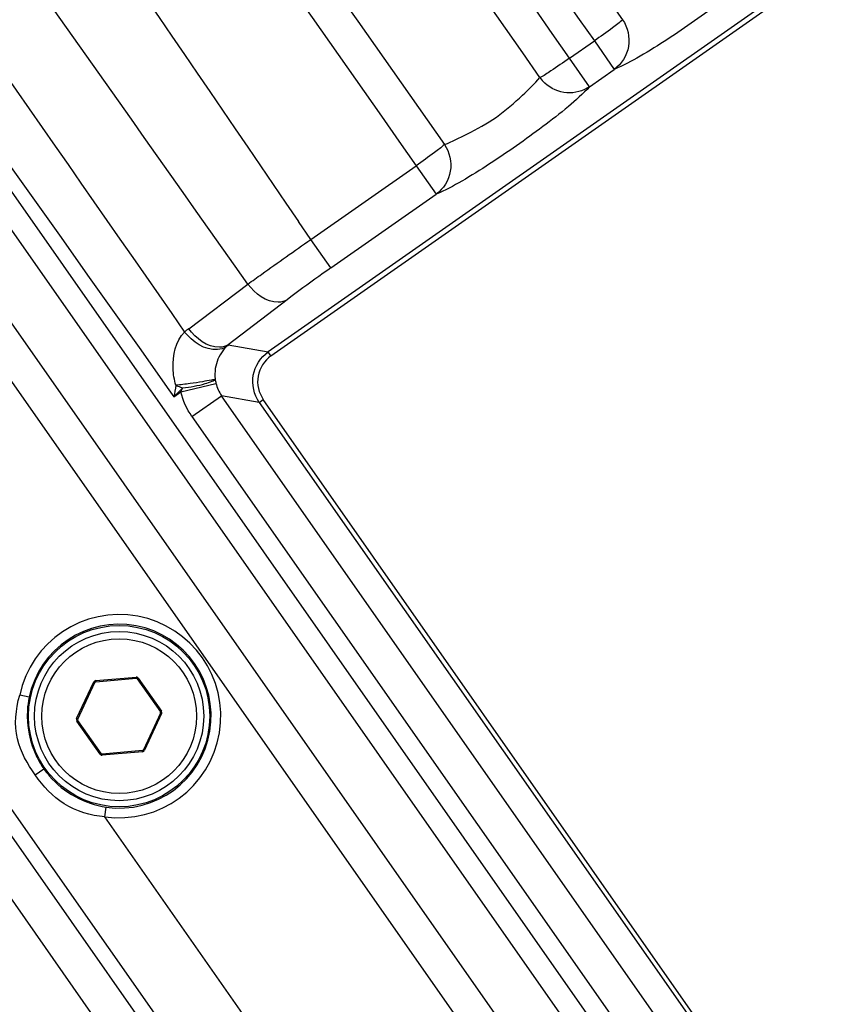
# Paper-space layout '13000550_1' of a CAD drawing. Units: millimetres. Extents: x 0 to 297, y 0 to 210.
# Drawn here: x 253 to 256, y 169 to 172 of the extents above; entities that cross this region are included whole.
import ezdxf

# ---------------------------------------------------------------- set-up
doc = ezdxf.new("R2010")
doc.units = ezdxf.units.MM
doc.header["$LTSCALE"] = 16.335
doc.layers.get('0').update_dxf_attribs({"linetype": 'CONTINUOUS'})

psp = doc.layouts.new('13000550_1')

# ---------------------------------------------------------------- linework, layer by layer
at = {"color": 7, "linetype": 'CONTINUOUS'}
for p, q in [((238.341191, 190.348581), (258.209879, 161.973154)), ((238.576886, 190.221187), (258.170781, 162.238205)), ((253.251343, 169.964756), (253.307951, 170.086152)), ((253.311227, 170.088446), (253.444663, 170.10012)), ((253.448288, 170.09843), (253.525116, 169.988708)), ((253.32852, 169.85105), (253.251692, 169.960771)), ((253.525465, 169.984723), (253.468857, 169.863328)), ((253.46558, 169.861034), (253.332145, 169.849359))]:
    psp.add_line(p, q, dxfattribs=at)
at = {"color": 9, "linetype": 'CONTINUOUS'}
for p, q in [((258.594591, 163.331619), (239.74931, 190.245469)), ((238.647669, 190.208706), (258.183262, 162.308989)), ((239.658169, 190.181652), (258.50345, 163.267801)), ((258.400072, 164.045098), (240.353232, 189.818657)), ((240.292471, 189.776112), (258.339312, 164.002553)), ((259.754303, 175.29206), (253.881755, 171.180058)), ((253.890919, 171.166969), (259.763467, 175.278972)), ((254.879177, 172.151654), (254.961425, 172.209245)), ((254.961425, 172.209245), (255.027366, 172.115071)), ((254.945118, 172.057481), (254.879177, 172.151654)), ((254.945118, 172.057481), (255.027366, 172.115071)), ((254.023169, 171.55227), (254.371636, 171.79627)), ((254.371636, 171.79627), (254.437577, 171.702096)), ((254.088725, 171.457828), (254.437577, 171.702096)), ((254.023169, 171.55227), (253.982139, 171.611252)), ((254.088748, 171.457844), (254.022807, 171.552017)), ((253.814144, 171.404294), (253.772043, 171.464142)), ((253.61869, 171.256977), (253.814275, 171.40439)), ((253.944141, 171.352448), (253.749754, 171.203333)), ((253.749754, 171.203333), (253.881755, 171.180058)), ((253.890919, 171.166969), (253.881755, 171.180058)), ((253.547276, 171.062601), (253.569339, 171.031713)), ((253.592522, 171.047945), (253.708923, 171.075955)), ((253.569339, 171.031713), (253.592522, 171.047945)), ((253.598885, 171.060713), (253.569457, 171.031796)), ((253.629268, 170.966447), (253.727432, 171.035182)), ((253.852326, 171.013159), (253.727432, 171.035182)), ((258.452015, 164.287777), (253.727432, 171.035182)), ((253.852326, 171.013159), (253.865414, 171.022324)), ((253.852326, 171.013159), (257.544016, 165.740879)), ((257.557105, 165.750044), (253.865414, 171.022324)), ((253.629268, 170.966447), (258.353852, 164.219043)), ((253.247718, 169.966447), (253.304326, 170.087842)), ((253.304326, 170.087842), (253.307951, 170.086152)), ((253.310879, 170.092431), (253.444314, 170.104105)), ((253.310879, 170.092431), (253.311227, 170.088446)), ((253.444314, 170.104105), (253.444663, 170.10012)), ((253.451565, 170.100724), (253.448288, 170.09843)), ((253.451565, 170.100724), (253.528393, 169.991003)), ((253.090533, 170.037154), (253.059219, 170.043716)), ((253.528393, 169.991003), (253.525116, 169.988708)), ((253.247718, 169.966447), (253.251343, 169.964756)), ((253.248415, 169.958477), (253.251692, 169.960771)), ((253.325243, 169.848756), (253.248415, 169.958477)), ((253.52909, 169.983033), (253.472482, 169.861637)), ((253.52909, 169.983033), (253.525465, 169.984723)), ((253.465929, 169.857049), (253.332493, 169.845375)), ((253.465929, 169.857049), (253.46558, 169.861034)), ((253.472482, 169.861637), (253.468857, 169.863328)), ((253.325243, 169.848756), (253.32852, 169.85105)), ((253.332493, 169.845375), (253.332145, 169.849359)), ((253.110754, 169.780327), (253.139328, 169.800335)), ((253.340632, 169.641813), (253.345177, 169.673487)), ((257.647827, 163.490504), (253.340634, 169.641813))]:
    psp.add_line(p, q, dxfattribs=at)
at = {"color": 7, "linetype": 'CONTINUOUS'}
for radius in [0.3, 0.28]:
    psp.add_circle((253.388404, 169.97474), radius, dxfattribs=at)
at = {"color": 9, "linetype": 'CONTINUOUS'}
psp.add_circle((253.388404, 169.97474), 0.256, dxfattribs=at)
for centre, radius, start, end in [((1498.561817, 1054.697099), 1526.718759, 214.635218536, 215.364781466), ((-475.415461, -337.460448), 890.524998, 34.907994696, 35.319105102), ((-548.26741, -388.47773), 979.347154, 34.916846192, 35.290471823), ((1055.904597, 734.775603), 979.373226, 214.70953595, 215.083151651), ((983.180408, 683.859374), 890.713589, 214.680962469, 215.091985787), ((1089.576022, 758.3034), 1019.730136, 214.765095027, 215.077596893), ((1017.092087, 707.549958), 931.360695, 214.742885558, 215.085218389), ((254.880747, 172.160567), 0.123273, 216.154004, 227.708771), ((253.75219, 171.079848), 0.221804, 127.005281, 131.531284), ((253.816305, 171.124073), 0.103495, 130.018282, 134.697968), ((265.713046, 168.920679), 12.325728, 169.9598624, 170.1379093), ((254.040481, 172.237712), 1.257116, 248.320126, 248.664784), ((254.037262, 172.229324), 1.248131, 248.66232, 249.43787), ((253.849654, 171.110116), 0.144818, 187.699245, 193.550331), ((253.388404, 169.974741), 0.336332, 261.834666, 168.165354), ((253.388404, 169.974741), 0.304339, 261.824156, 168.170293), ((253.311576, 170.084461), 0.008, 95, 155), ((253.445012, 170.096135), 0.008, 35, 95), ((253.521839, 169.986414), 0.008, 335, 35), ((253.254968, 169.963066), 0.008, 155, 215), ((253.465232, 169.865018), 0.008, 275, 335), ((253.388586, 169.974787), 0.304242, 206.450451, 214.987497), ((253.331796, 169.853344), 0.008, 215, 275), ((253.389134, 169.975271), 0.304968, 215.00298, 220.690784)]:
    psp.add_arc(centre, radius, start, end, dxfattribs=at)
at = {"color": 7, "linetype": 'CONTINUOUS'}
for centre, start, end in [((253.311576, 170.084461), 95, 155), ((253.445012, 170.096135), 35, 95), ((253.521839, 169.986414), 335, 35), ((253.254968, 169.963066), 155, 215), ((253.465232, 169.865018), 275, 335), ((253.331796, 169.853344), 215, 275)]:
    psp.add_arc(centre, 0.004, start, end, dxfattribs=at)
at = {"color": 9, "linetype": 'CONTINUOUS'}
for points, knots in [([(243.061423, 187.208036), (244.913225, 184.630951), (248.570713, 179.443863), (252.194051, 174.232863), (253.982321, 171.611377)], [0, 0, 0, 0, 0.50000547, 1, 1, 1, 1]), ([(253.772043, 171.464141), (251.940653, 174.055635), (248.308689, 179.26039), (244.660029, 184.453453), (242.851149, 187.060794)], [0, 0, 0, 0, 0.49999455, 1, 1, 1, 1]), ([(242.58897, 186.978594), (244.432067, 184.361439), (248.098892, 179.113529), (251.776179, 173.872946), (253.605128, 171.245889)], [0, 0, 0, 0, 0.50000037, 1, 1, 1, 1]), ([(255.534908, 172.470456), (255.513441, 172.446891), (255.435565, 172.377937), (255.294009, 172.274197), (255.148168, 172.176705), (255.056781, 172.127155), (255.027366, 172.115071)], [0, 0, 0, 0, 0.15380954, 0.50014307, 0.84655775, 1, 1, 1, 1]), ([(255.054896, 172.279477), (255.044896, 172.269502), (255.012946, 172.246765), (254.98177, 172.223531), (254.961425, 172.209245)], [0, 0, 0, 0, 0.36230924, 1, 1, 1, 1]), ([(255.054896, 172.279477), (255.071749, 172.25439), (255.086878, 172.189438), (255.051482, 172.132399), (255.027366, 172.115071)], [0, 0, 0, 0, 0.50439326, 1, 1, 1, 1]), ([(254.879177, 172.151654), (254.858795, 172.137423), (254.826299, 172.116073), (254.794005, 172.093826), (254.781212, 172.087841)], [0, 0, 0, 0, 0.63769075, 1, 1, 1, 1]), ([(254.637083, 171.957286), (254.66781, 171.9788), (254.716147, 172.022408), (254.763417, 172.067032), (254.781211, 172.08784)], [0, 0, 0, 0, 0.57806735, 1, 1, 1, 1]), ([(254.945118, 172.057481), (254.923651, 172.033915), (254.845782, 171.964965), (254.704223, 171.861227), (254.558386, 171.763732), (254.46699, 171.714179), (254.437577, 171.702096)], [0, 0, 0, 0, 0.15381473, 0.50010124, 0.84656611, 1, 1, 1, 1]), ([(254.945118, 172.057481), (254.92376, 172.04291), (254.868778, 172.028413), (254.817241, 172.05168), (254.797796, 172.069378)], [0, 0, 0, 0, 0.49580803, 1, 1, 1, 1]), ([(254.465108, 171.866502), (254.490695, 171.876087), (254.548799, 171.905234), (254.606312, 171.935739), (254.637083, 171.957286)], [0, 0, 0, 0, 0.42107749, 1, 1, 1, 1]), ([(254.465107, 171.866502), (254.455107, 171.856527), (254.423157, 171.83379), (254.39198, 171.810555), (254.371636, 171.79627)], [0, 0, 0, 0, 0.36230932, 1, 1, 1, 1]), ([(254.465107, 171.866502), (254.481959, 171.841415), (254.497088, 171.776463), (254.461692, 171.719424), (254.437577, 171.702096)], [0, 0, 0, 0, 0.5043934, 1, 1, 1, 1]), ([(253.814276, 171.404387), (253.829611, 171.415511), (253.898739, 171.465257), (253.968419, 171.514234), (254.022806, 171.552017)], [0, 0, 0, 0, 0.22243795, 1, 1, 1, 1]), ([(254.088725, 171.457828), (254.075539, 171.448595), (254.026849, 171.414156), (253.978687, 171.378952), (253.94414, 171.352447)], [0, 0, 0, 0, 0.26990733, 1, 1, 1, 1]), ([(253.944165, 171.352466), (253.935621, 171.34725), (253.885149, 171.335772), (253.837983, 171.373303), (253.814275, 171.40439)], [0, 0, 0, 0, 0.2038594, 1, 1, 1, 1]), ([(253.576076, 171.069522), (253.571096, 171.087752), (253.5601, 171.147174), (253.575467, 171.215973), (253.605128, 171.245889)], [0, 0, 0, 0, 0.30968163, 1, 1, 1, 1]), ([(253.74351, 171.197639), (253.735015, 171.191588), (253.682618, 171.176641), (253.631184, 171.214096), (253.605128, 171.245889)], [0, 0, 0, 0, 0.20237324, 1, 1, 1, 1]), ([(253.749754, 171.203333), (253.741116, 171.198061), (253.689882, 171.18669), (253.642365, 171.225206), (253.618689, 171.256976)], [0, 0, 0, 0, 0.20344384, 1, 1, 1, 1]), ([(253.74351, 171.197639), (253.73917, 171.193347), (253.721101, 171.172678), (253.709866, 171.145965), (253.706683, 171.124884)], [0, 0, 0, 0, 0.22257225, 1, 1, 1, 1]), ([(253.890919, 171.166969), (253.86952, 171.15134), (253.836292, 171.102031), (253.850649, 171.044328), (253.865414, 171.022324)], [0, 0, 0, 0, 0.50000074, 1, 1, 1, 1]), ([(253.706142, 171.090715), (253.703039, 171.087686), (253.68746, 171.08644), (253.661047, 171.079901), (253.621161, 171.075032), (253.591789, 171.071252), (253.576076, 171.069522)], [0, 0, 0, 0, 0.09854554, 0.32364443, 0.64068082, 1, 1, 1, 1]), ([(253.598889, 171.060708), (253.623926, 171.064088), (253.658218, 171.069671), (253.691924, 171.081142), (253.704855, 171.086878), (253.706142, 171.090715)], [0, 0, 0, 0, 0.67339795, 0.89212886, 1, 1, 1, 1]), ([(253.110754, 169.780327), (253.085382, 169.816563), (253.036028, 169.899256), (253.046024, 169.997317), (253.059217, 170.043718)], [0, 0, 0, 0, 0.47834471, 1, 1, 1, 1]), ([(253.090527, 170.037132), (253.087583, 170.023051), (253.078452, 169.956478), (253.092695, 169.886498), (253.116192, 169.83927)], [0, 0, 0, 0, 0.21427531, 1, 1, 1, 1]), ([(253.340626, 169.641819), (253.293828, 169.645177), (253.200863, 169.673037), (253.13664, 169.743351), (253.110751, 169.780326)], [0, 0, 0, 0, 0.50967836, 1, 1, 1, 1])]:
    psp.add_open_spline(points, degree=3, knots=knots, dxfattribs=at)
for points in [[(253.832487, 171.102701), (253.837798, 171.132807), (253.856719, 171.162514), (253.881755, 171.180058)], [(253.706683, 171.124884), (253.704982, 171.11362), (253.704772, 171.102023), (253.706142, 171.090715)], [(253.852326, 171.013159), (253.8348, 171.038208), (253.827176, 171.072595), (253.832487, 171.102701)], [(253.708867, 171.076186), (253.712377, 171.061598), (253.718793, 171.047448), (253.727432, 171.035182)], [(253.62926, 170.966441), (253.612167, 170.990853), (253.599484, 171.018969), (253.592512, 171.047943)], [(253.592522, 171.047945), (253.594346, 171.052336), (253.596525, 171.056584), (253.598889, 171.060708)], [(253.157895, 169.776438), (253.20433, 169.722437), (253.274627, 169.683625), (253.345124, 169.6735)]]:
    psp.add_open_spline(points, degree=3, dxfattribs=at)

doc.saveas('drawing.dxf')
